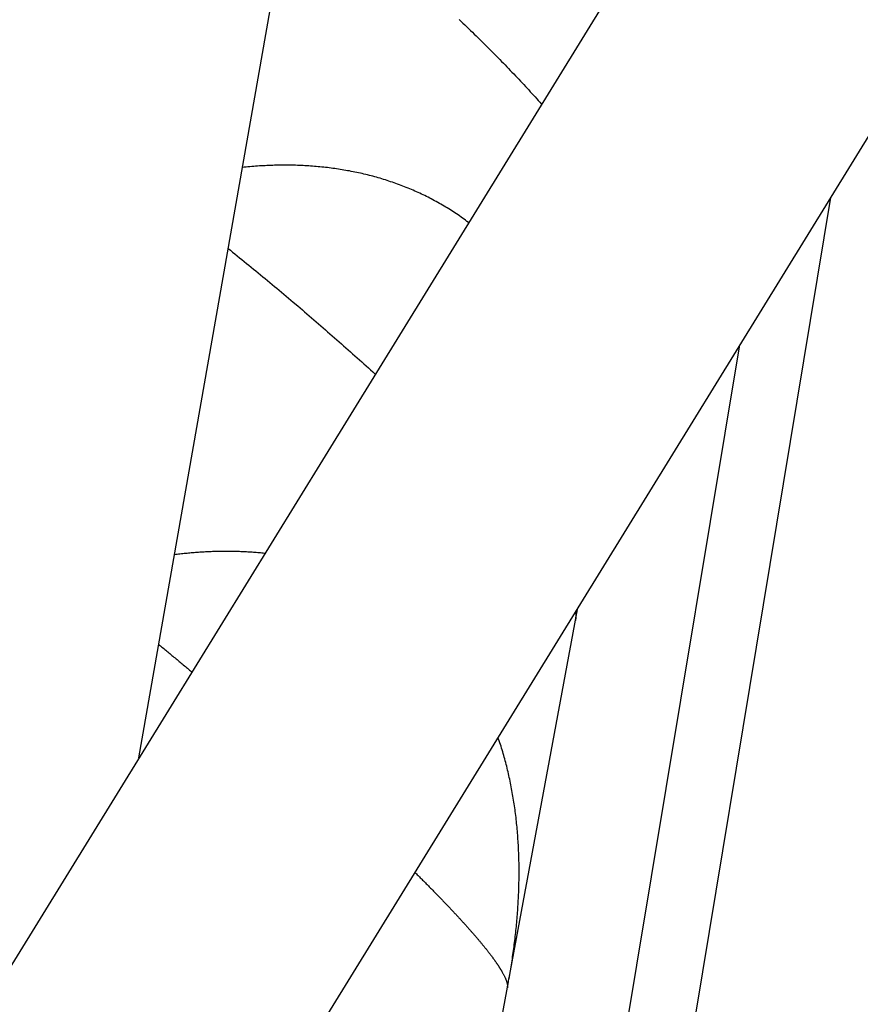
# Model space of a CAD drawing. Units: millimetres. Extents: x -7809 to 7807, y -6780 to 6780.
# Drawn here: x -2988 to -2928, y 3158 to 3228 of the extents above; entities that cross this region are included whole.
import ezdxf

# ---------------------------------------------------------------- set-up
doc = ezdxf.new("R2010")
doc.units = ezdxf.units.MM
doc.layers.add('2d', color=230, linetype='Continuous', true_color=0xff007f)

msp = doc.modelspace()

# ---------------------------------------------------------------- linework, layer by layer
at = {"layer": '2d'}
for points in [[(-2510.333, 3937.438, 0), (-3004.921, 3134.505, 0)], [(-2492.453, 3926.424, 0), (-2987.072, 3123.44, 0)], [(-2859.865, 3857.871, 0), (-2979.632, 3175.56, 0)], [(-2956.843, 3228.083, 0), (-2956.705, 3227.952, 0), (-2956.568, 3227.821, 0), (-2956.431, 3227.69, 0), (-2956.295, 3227.559, 0), (-2956.16, 3227.428, 0), (-2956.025, 3227.298, 0), (-2955.891, 3227.167, 0), (-2955.757, 3227.037, 0), (-2955.624, 3226.907, 0), (-2955.491, 3226.777, 0), (-2955.359, 3226.647, 0), (-2955.227, 3226.517, 0), (-2955.096, 3226.388, 0), (-2954.966, 3226.258, 0), (-2954.836, 3226.129, 0), (-2954.707, 3226, 0), (-2954.578, 3225.871, 0), (-2954.45, 3225.742, 0), (-2954.323, 3225.613, 0), (-2954.195, 3225.485, 0), (-2954.069, 3225.356, 0), (-2953.943, 3225.228, 0), (-2953.818, 3225.1, 0), (-2953.693, 3224.972, 0), (-2953.569, 3224.844, 0), (-2953.445, 3224.716, 0), (-2953.322, 3224.589, 0), (-2953.2, 3224.461, 0), (-2953.078, 3224.334, 0), (-2952.957, 3224.207, 0), (-2952.836, 3224.08, 0), (-2952.716, 3223.953, 0), (-2952.596, 3223.826, 0), (-2952.477, 3223.7, 0), (-2952.359, 3223.573, 0), (-2952.241, 3223.447, 0), (-2952.124, 3223.321, 0), (-2952.007, 3223.195, 0), (-2951.891, 3223.069, 0), (-2951.776, 3222.943, 0), (-2951.661, 3222.818, 0), (-2951.546, 3222.692, 0), (-2951.433, 3222.567, 0), (-2951.32, 3222.441, 0), (-2951.207, 3222.316, 0), (-2951.095, 3222.192, 0), (-2950.984, 3222.068, 0)], [(-2956.173, 3213.644, 0), (-2956.278, 3213.722, 0), (-2956.384, 3213.8, 0), (-2956.489, 3213.877, 0), (-2956.595, 3213.954, 0), (-2956.702, 3214.029, 0), (-2956.809, 3214.104, 0), (-2956.917, 3214.178, 0), (-2957.025, 3214.251, 0), (-2957.134, 3214.323, 0), (-2957.242, 3214.395, 0), (-2957.352, 3214.466, 0), (-2957.462, 3214.536, 0), (-2957.572, 3214.605, 0), (-2957.683, 3214.673, 0), (-2957.794, 3214.741, 0), (-2957.906, 3214.808, 0), (-2958.018, 3214.874, 0), (-2958.13, 3214.939, 0), (-2958.243, 3215.004, 0), (-2958.357, 3215.068, 0), (-2958.47, 3215.131, 0), (-2958.585, 3215.193, 0), (-2958.699, 3215.254, 0), (-2958.815, 3215.315, 0), (-2958.93, 3215.375, 0), (-2959.046, 3215.434, 0), (-2959.163, 3215.493, 0), (-2959.28, 3215.551, 0), (-2959.397, 3215.607, 0), (-2959.515, 3215.664, 0), (-2959.633, 3215.719, 0), (-2959.752, 3215.774, 0), (-2959.871, 3215.828, 0), (-2959.99, 3215.881, 0), (-2960.11, 3215.933, 0), (-2960.231, 3215.985, 0), (-2960.352, 3216.036, 0), (-2960.473, 3216.086, 0), (-2960.594, 3216.135, 0), (-2960.717, 3216.184, 0), (-2960.839, 3216.232, 0), (-2960.962, 3216.279, 0), (-2961.086, 3216.325, 0), (-2961.209, 3216.371, 0), (-2961.333, 3216.416, 0), (-2961.458, 3216.459, 0), (-2961.583, 3216.503, 0), (-2961.708, 3216.545, 0), (-2961.833, 3216.587, 0), (-2961.958, 3216.627, 0), (-2962.083, 3216.667, 0), (-2962.209, 3216.707, 0), (-2962.335, 3216.745, 0), (-2962.461, 3216.783, 0), (-2962.588, 3216.819, 0), (-2962.714, 3216.855, 0), (-2962.841, 3216.891, 0), (-2962.968, 3216.925, 0), (-2963.095, 3216.959, 0), (-2963.222, 3216.992, 0), (-2963.35, 3217.024, 0), (-2963.478, 3217.055, 0), (-2963.606, 3217.086, 0), (-2963.734, 3217.116, 0), (-2963.862, 3217.145, 0), (-2963.991, 3217.173, 0), (-2964.12, 3217.201, 0), (-2964.249, 3217.228, 0), (-2964.378, 3217.254, 0), (-2964.507, 3217.279, 0), (-2964.636, 3217.304, 0), (-2964.766, 3217.327, 0), (-2964.896, 3217.351, 0), (-2965.026, 3217.373, 0), (-2965.156, 3217.395, 0), (-2965.287, 3217.416, 0), (-2965.418, 3217.436, 0), (-2965.549, 3217.456, 0), (-2965.68, 3217.474, 0), (-2965.811, 3217.492, 0), (-2965.942, 3217.51, 0), (-2966.074, 3217.527, 0), (-2966.206, 3217.542, 0), (-2966.338, 3217.558, 0), (-2966.47, 3217.572, 0), (-2966.602, 3217.586, 0), (-2966.735, 3217.599, 0), (-2966.867, 3217.612, 0), (-2967, 3217.624, 0), (-2967.133, 3217.635, 0), (-2967.267, 3217.645, 0), (-2967.4, 3217.655, 0), (-2967.534, 3217.664, 0), (-2967.667, 3217.672, 0), (-2967.801, 3217.679, 0), (-2967.936, 3217.686, 0), (-2968.07, 3217.692, 0), (-2968.204, 3217.698, 0), (-2968.339, 3217.703, 0), (-2968.474, 3217.707, 0), (-2968.609, 3217.71, 0), (-2968.744, 3217.713, 0), (-2968.879, 3217.716, 0), (-2969.014, 3217.717, 0), (-2969.15, 3217.718, 0), (-2969.285, 3217.718, 0), (-2969.42, 3217.717, 0), (-2969.555, 3217.716, 0), (-2969.691, 3217.714, 0), (-2969.826, 3217.712, 0), (-2969.961, 3217.709, 0), (-2970.097, 3217.705, 0), (-2970.232, 3217.7, 0), (-2970.367, 3217.695, 0), (-2970.502, 3217.689, 0), (-2970.638, 3217.683, 0), (-2970.773, 3217.676, 0), (-2970.908, 3217.669, 0), (-2971.043, 3217.66, 0), (-2971.178, 3217.651, 0), (-2971.314, 3217.642, 0), (-2971.449, 3217.632, 0), (-2971.584, 3217.621, 0), (-2971.719, 3217.61, 0), (-2971.854, 3217.598, 0), (-2971.99, 3217.585, 0), (-2972.125, 3217.572, 0), (-2972.26, 3217.559, 0)], [(-2951.023, 3090.633, 0), (-2930.413, 3215.423, 0)], [(-2973.271, 3211.796, 0), (-2973.108, 3211.665, 0), (-2972.945, 3211.533, 0), (-2972.781, 3211.401, 0), (-2972.618, 3211.269, 0), (-2972.454, 3211.136, 0), (-2972.29, 3211.003, 0), (-2972.125, 3210.869, 0), (-2971.961, 3210.735, 0), (-2971.797, 3210.601, 0), (-2971.632, 3210.467, 0), (-2971.467, 3210.332, 0), (-2971.302, 3210.196, 0), (-2971.137, 3210.061, 0), (-2970.972, 3209.924, 0), (-2970.806, 3209.788, 0), (-2970.641, 3209.651, 0), (-2970.475, 3209.514, 0), (-2970.309, 3209.376, 0), (-2970.143, 3209.238, 0), (-2969.976, 3209.099, 0), (-2969.81, 3208.96, 0), (-2969.643, 3208.821, 0), (-2969.311, 3208.543, 0), (-2968.979, 3208.263, 0), (-2968.813, 3208.123, 0), (-2968.647, 3207.983, 0), (-2968.317, 3207.703, 0), (-2968.152, 3207.563, 0), (-2967.987, 3207.423, 0), (-2967.823, 3207.282, 0), (-2967.658, 3207.141, 0), (-2967.494, 3207.001, 0), (-2967.33, 3206.86, 0), (-2967.166, 3206.719, 0), (-2967.002, 3206.578, 0), (-2966.839, 3206.437, 0), (-2966.676, 3206.295, 0), (-2966.512, 3206.154, 0), (-2966.349, 3206.012, 0), (-2966.187, 3205.87, 0), (-2966.024, 3205.729, 0), (-2965.862, 3205.586, 0), (-2965.699, 3205.444, 0), (-2965.537, 3205.302, 0), (-2965.375, 3205.16, 0), (-2965.214, 3205.017, 0), (-2965.052, 3204.875, 0), (-2964.891, 3204.732, 0), (-2964.73, 3204.589, 0), (-2964.569, 3204.446, 0), (-2964.409, 3204.303, 0), (-2964.248, 3204.16, 0), (-2964.088, 3204.016, 0), (-2963.928, 3203.873, 0), (-2963.768, 3203.729, 0), (-2963.608, 3203.585, 0), (-2963.449, 3203.441, 0), (-2963.29, 3203.297, 0), (-2963.131, 3203.153, 0), (-2962.972, 3203.009, 0), (-2962.813, 3202.864, 0)], [(-2955.723, 3091.437, 0), (-2936.876, 3204.931, 0)], [(-2970.67, 3190.109, 0), (-2970.768, 3190.119, 0), (-2970.866, 3190.129, 0), (-2970.965, 3190.138, 0), (-2971.063, 3190.147, 0), (-2971.162, 3190.156, 0), (-2971.26, 3190.164, 0), (-2971.359, 3190.172, 0), (-2971.458, 3190.179, 0), (-2971.557, 3190.186, 0), (-2971.656, 3190.193, 0), (-2971.755, 3190.199, 0), (-2971.854, 3190.205, 0), (-2971.954, 3190.211, 0), (-2972.053, 3190.216, 0), (-2972.153, 3190.22, 0), (-2972.252, 3190.225, 0), (-2972.352, 3190.229, 0), (-2972.452, 3190.232, 0), (-2972.552, 3190.236, 0), (-2972.652, 3190.239, 0), (-2972.752, 3190.241, 0), (-2972.852, 3190.243, 0), (-2972.952, 3190.245, 0), (-2973.053, 3190.246, 0), (-2973.153, 3190.247, 0), (-2973.254, 3190.248, 0), (-2973.355, 3190.248, 0), (-2973.456, 3190.248, 0), (-2973.556, 3190.247, 0), (-2973.657, 3190.247, 0), (-2973.759, 3190.245, 0), (-2973.86, 3190.244, 0), (-2973.961, 3190.242, 0), (-2974.062, 3190.239, 0), (-2974.163, 3190.237, 0), (-2974.264, 3190.233, 0), (-2974.365, 3190.23, 0), (-2974.467, 3190.226, 0), (-2974.568, 3190.222, 0), (-2974.669, 3190.218, 0), (-2974.77, 3190.213, 0), (-2974.872, 3190.208, 0), (-2974.973, 3190.202, 0), (-2975.074, 3190.196, 0), (-2975.175, 3190.19, 0), (-2975.276, 3190.183, 0), (-2975.377, 3190.176, 0), (-2975.479, 3190.169, 0), (-2975.58, 3190.161, 0), (-2975.681, 3190.153, 0), (-2975.782, 3190.145, 0), (-2975.883, 3190.136, 0), (-2975.984, 3190.127, 0), (-2976.085, 3190.118, 0), (-2976.187, 3190.108, 0), (-2976.288, 3190.098, 0), (-2976.389, 3190.088, 0), (-2976.49, 3190.077, 0), (-2976.591, 3190.066, 0), (-2976.692, 3190.054, 0), (-2976.793, 3190.043, 0), (-2976.894, 3190.031, 0), (-2976.995, 3190.018, 0), (-2977.096, 3190.006, 0)], [(-2953.305, 3159.776, 0), (-2948.494, 3185.728, 0)], [(-2948.563, 3185.958, 0), (-2948.559, 3185.931, 0), (-2948.556, 3185.904, 0), (-2948.553, 3185.878, 0), (-2948.55, 3185.851, 0), (-2948.548, 3185.825, 0), (-2948.546, 3185.8, 0), (-2948.544, 3185.774, 0), (-2948.542, 3185.749, 0), (-2948.541, 3185.719, 0), (-2948.54, 3185.689, 0), (-2948.54, 3185.66, 0), (-2948.539, 3185.631, 0), (-2948.54, 3185.602, 0), (-2948.541, 3185.574, 0), (-2948.542, 3185.546, 0), (-2948.543, 3185.518, 0), (-2948.545, 3185.491, 0), (-2948.548, 3185.464, 0), (-2948.551, 3185.438, 0), (-2948.554, 3185.411, 0), (-2948.558, 3185.386, 0), (-2948.565, 3185.343, 0)], [(-2948.555, 3185.407, 0), (-2948.545, 3185.458, 0), (-2948.536, 3185.508, 0), (-2948.526, 3185.559, 0), (-2948.516, 3185.609, 0), (-2948.507, 3185.659, 0), (-2948.497, 3185.709, 0), (-2948.488, 3185.76, 0), (-2948.479, 3185.81, 0), (-2948.469, 3185.861, 0), (-2948.46, 3185.911, 0), (-2948.451, 3185.961, 0), (-2948.442, 3186.011, 0), (-2948.433, 3186.062, 0), (-2948.424, 3186.112, 0), (-2948.415, 3186.163, 0), (-2948.406, 3186.213, 0)], [(-2948.466, 3185.88, 0), (-2948.403, 3186.217, 0)], [(-2978.213, 3183.646, 0), (-2978.14, 3183.585, 0), (-2978.067, 3183.525, 0), (-2977.994, 3183.465, 0), (-2977.921, 3183.404, 0), (-2977.847, 3183.343, 0), (-2977.774, 3183.282, 0), (-2977.701, 3183.222, 0), (-2977.628, 3183.161, 0), (-2977.555, 3183.1, 0), (-2977.481, 3183.039, 0), (-2977.408, 3182.978, 0), (-2977.335, 3182.917, 0), (-2977.261, 3182.856, 0), (-2977.188, 3182.795, 0), (-2977.115, 3182.734, 0), (-2977.041, 3182.672, 0), (-2976.967, 3182.611, 0), (-2976.894, 3182.55, 0), (-2976.82, 3182.488, 0), (-2976.747, 3182.427, 0), (-2976.673, 3182.365, 0), (-2976.599, 3182.303, 0), (-2976.525, 3182.242, 0), (-2976.452, 3182.18, 0), (-2976.378, 3182.118, 0), (-2976.304, 3182.056, 0), (-2976.23, 3181.994, 0), (-2976.156, 3181.932, 0), (-2976.082, 3181.87, 0), (-2976.008, 3181.808, 0), (-2975.934, 3181.746, 0), (-2975.86, 3181.684, 0)], [(-2953.4, 3159.27, 0), (-2953.372, 3159.414, 0), (-2953.345, 3159.558, 0), (-2953.318, 3159.702, 0), (-2953.292, 3159.846, 0), (-2953.266, 3159.99, 0), (-2953.24, 3160.133, 0), (-2953.215, 3160.277, 0), (-2953.191, 3160.42, 0), (-2953.167, 3160.564, 0), (-2953.143, 3160.708, 0), (-2953.12, 3160.851, 0), (-2953.097, 3160.994, 0), (-2953.074, 3161.138, 0), (-2953.053, 3161.281, 0), (-2953.031, 3161.424, 0), (-2953.01, 3161.568, 0), (-2952.99, 3161.711, 0), (-2952.97, 3161.854, 0), (-2952.95, 3161.997, 0), (-2952.931, 3162.14, 0), (-2952.913, 3162.283, 0), (-2952.895, 3162.426, 0), (-2952.877, 3162.569, 0), (-2952.86, 3162.712, 0), (-2952.843, 3162.854, 0), (-2952.827, 3162.997, 0), (-2952.811, 3163.14, 0), (-2952.796, 3163.282, 0), (-2952.781, 3163.425, 0), (-2952.767, 3163.568, 0), (-2952.753, 3163.71, 0), (-2952.74, 3163.853, 0), (-2952.727, 3163.995, 0), (-2952.715, 3164.137, 0), (-2952.703, 3164.28, 0), (-2952.692, 3164.422, 0), (-2952.681, 3164.564, 0), (-2952.671, 3164.706, 0), (-2952.661, 3164.848, 0), (-2952.652, 3164.99, 0), (-2952.643, 3165.133, 0), (-2952.635, 3165.274, 0), (-2952.627, 3165.416, 0), (-2952.62, 3165.558, 0), (-2952.613, 3165.7, 0), (-2952.607, 3165.842, 0), (-2952.601, 3165.983, 0), (-2952.596, 3166.125, 0), (-2952.591, 3166.267, 0), (-2952.587, 3166.408, 0), (-2952.583, 3166.55, 0), (-2952.58, 3166.691, 0), (-2952.577, 3166.833, 0), (-2952.575, 3166.974, 0), (-2952.574, 3167.115, 0), (-2952.573, 3167.256, 0), (-2952.573, 3167.397, 0), (-2952.573, 3167.539, 0), (-2952.573, 3167.679, 0), (-2952.574, 3167.821, 0), (-2952.576, 3167.961, 0), (-2952.579, 3168.102, 0), (-2952.582, 3168.243, 0), (-2952.585, 3168.384, 0), (-2952.589, 3168.525, 0), (-2952.594, 3168.665, 0), (-2952.599, 3168.806, 0), (-2952.604, 3168.946, 0), (-2952.611, 3169.087, 0), (-2952.618, 3169.227, 0), (-2952.625, 3169.368, 0), (-2952.633, 3169.508, 0), (-2952.642, 3169.648, 0), (-2952.651, 3169.788, 0), (-2952.661, 3169.928, 0), (-2952.671, 3170.069, 0), (-2952.682, 3170.208, 0), (-2952.694, 3170.348, 0), (-2952.706, 3170.488, 0), (-2952.719, 3170.628, 0), (-2952.733, 3170.768, 0), (-2952.747, 3170.907, 0), (-2952.761, 3171.046, 0), (-2952.777, 3171.185, 0), (-2952.792, 3171.324, 0), (-2952.809, 3171.462, 0), (-2952.826, 3171.6, 0), (-2952.844, 3171.738, 0), (-2952.862, 3171.876, 0), (-2952.881, 3172.013, 0), (-2952.901, 3172.15, 0), (-2952.921, 3172.287, 0), (-2952.942, 3172.423, 0), (-2952.963, 3172.559, 0), (-2952.985, 3172.695, 0), (-2953.008, 3172.831, 0), (-2953.031, 3172.966, 0), (-2953.055, 3173.101, 0), (-2953.079, 3173.236, 0), (-2953.104, 3173.37, 0), (-2953.13, 3173.505, 0), (-2953.156, 3173.639, 0), (-2953.183, 3173.772, 0), (-2953.211, 3173.906, 0), (-2953.239, 3174.039, 0), (-2953.268, 3174.172, 0), (-2953.298, 3174.304, 0), (-2953.328, 3174.436, 0), (-2953.359, 3174.568, 0), (-2953.39, 3174.7, 0), (-2953.422, 3174.831, 0), (-2953.455, 3174.962, 0), (-2953.488, 3175.093, 0), (-2953.522, 3175.224, 0), (-2953.557, 3175.354, 0), (-2953.593, 3175.484, 0), (-2953.628, 3175.613, 0), (-2953.665, 3175.743, 0), (-2953.702, 3175.872, 0), (-2953.74, 3176, 0), (-2953.779, 3176.129, 0), (-2953.819, 3176.257, 0), (-2953.859, 3176.385, 0), (-2953.899, 3176.512, 0), (-2953.941, 3176.639, 0), (-2953.983, 3176.766, 0), (-2954.026, 3176.893, 0), (-2954.069, 3177.019, 0)], [(-2959.982, 3167.419, 0), (-2959.926, 3167.365, 0), (-2959.871, 3167.309, 0), (-2959.816, 3167.255, 0), (-2959.76, 3167.2, 0), (-2959.706, 3167.146, 0), (-2959.651, 3167.091, 0), (-2959.597, 3167.037, 0), (-2959.543, 3166.983, 0), (-2959.489, 3166.93, 0), (-2959.436, 3166.876, 0), (-2959.382, 3166.823, 0), (-2959.329, 3166.77, 0), (-2959.276, 3166.717, 0), (-2959.223, 3166.664, 0), (-2959.171, 3166.611, 0), (-2959.119, 3166.558, 0), (-2959.067, 3166.506, 0), (-2959.015, 3166.454, 0), (-2958.964, 3166.402, 0), (-2958.913, 3166.35, 0), (-2958.862, 3166.298, 0), (-2958.811, 3166.247, 0), (-2958.76, 3166.196, 0), (-2958.71, 3166.145, 0), (-2958.66, 3166.094, 0), (-2958.611, 3166.043, 0), (-2958.561, 3165.992, 0), (-2958.512, 3165.942, 0), (-2958.463, 3165.891, 0), (-2958.414, 3165.841, 0), (-2958.365, 3165.791, 0), (-2958.317, 3165.741, 0), (-2958.269, 3165.692, 0), (-2958.221, 3165.642, 0), (-2958.173, 3165.593, 0), (-2958.125, 3165.544, 0), (-2958.078, 3165.495, 0), (-2958.031, 3165.446, 0), (-2957.985, 3165.398, 0), (-2957.938, 3165.349, 0), (-2957.892, 3165.301, 0), (-2957.846, 3165.253, 0), (-2957.8, 3165.205, 0), (-2957.754, 3165.157, 0), (-2957.709, 3165.11, 0), (-2957.664, 3165.062, 0), (-2957.619, 3165.015, 0), (-2957.574, 3164.968, 0), (-2957.53, 3164.921, 0), (-2957.486, 3164.874, 0), (-2957.442, 3164.828, 0), (-2957.398, 3164.781, 0), (-2957.354, 3164.735, 0), (-2957.311, 3164.689, 0), (-2957.268, 3164.643, 0), (-2957.225, 3164.597, 0), (-2957.182, 3164.552, 0), (-2957.14, 3164.506, 0), (-2957.098, 3164.461, 0), (-2957.056, 3164.416, 0), (-2957.014, 3164.371, 0), (-2956.973, 3164.326, 0), (-2956.932, 3164.281, 0), (-2956.891, 3164.237, 0), (-2956.85, 3164.193, 0), (-2956.809, 3164.149, 0), (-2956.769, 3164.105, 0), (-2956.729, 3164.061, 0), (-2956.689, 3164.018, 0), (-2956.65, 3163.974, 0), (-2956.611, 3163.931, 0), (-2956.572, 3163.888, 0), (-2956.533, 3163.846, 0), (-2956.494, 3163.803, 0), (-2956.456, 3163.761, 0), (-2956.418, 3163.719, 0), (-2956.381, 3163.677, 0), (-2956.344, 3163.635, 0), (-2956.306, 3163.594, 0), (-2956.27, 3163.553, 0), (-2956.233, 3163.512, 0), (-2956.197, 3163.471, 0), (-2956.161, 3163.431, 0), (-2956.125, 3163.39, 0), (-2956.089, 3163.35, 0), (-2956.054, 3163.31, 0), (-2956.019, 3163.271, 0), (-2955.984, 3163.231, 0), (-2955.95, 3163.192, 0), (-2955.916, 3163.153, 0), (-2955.882, 3163.114, 0), (-2955.848, 3163.075, 0), (-2955.814, 3163.037, 0), (-2955.781, 3162.998, 0), (-2955.749, 3162.96, 0), (-2955.716, 3162.922, 0), (-2955.683, 3162.885, 0), (-2955.651, 3162.847, 0), (-2955.619, 3162.81, 0), (-2955.587, 3162.772, 0), (-2955.556, 3162.736, 0), (-2955.525, 3162.699, 0), (-2955.494, 3162.662, 0), (-2955.463, 3162.626, 0), (-2955.433, 3162.59, 0), (-2955.403, 3162.554, 0), (-2955.373, 3162.518, 0), (-2955.343, 3162.482, 0), (-2955.313, 3162.447, 0), (-2955.284, 3162.412, 0), (-2955.255, 3162.377, 0), (-2955.226, 3162.342, 0), (-2955.198, 3162.307, 0), (-2955.17, 3162.273, 0), (-2955.142, 3162.239, 0), (-2955.114, 3162.205, 0), (-2955.086, 3162.171, 0), (-2955.059, 3162.137, 0), (-2955.032, 3162.104, 0), (-2955.005, 3162.07, 0), (-2954.978, 3162.037, 0), (-2954.952, 3162.004, 0), (-2954.926, 3161.971, 0), (-2954.9, 3161.939, 0), (-2954.874, 3161.906, 0), (-2954.849, 3161.875, 0), (-2954.824, 3161.842, 0), (-2954.799, 3161.811, 0), (-2954.774, 3161.779, 0), (-2954.75, 3161.748, 0), (-2954.725, 3161.716, 0), (-2954.701, 3161.685, 0), (-2954.677, 3161.654, 0), (-2954.654, 3161.624, 0), (-2954.63, 3161.593, 0), (-2954.607, 3161.562, 0), (-2954.584, 3161.532, 0), (-2954.562, 3161.502, 0), (-2954.539, 3161.472, 0), (-2954.517, 3161.443, 0), (-2954.495, 3161.413, 0), (-2954.473, 3161.384, 0), (-2954.452, 3161.355, 0), (-2954.431, 3161.326, 0), (-2954.409, 3161.297, 0), (-2954.389, 3161.269, 0), (-2954.368, 3161.24, 0), (-2954.348, 3161.212, 0), (-2954.327, 3161.184, 0), (-2954.308, 3161.156, 0), (-2954.288, 3161.128, 0), (-2954.268, 3161.101, 0), (-2954.249, 3161.074, 0), (-2954.23, 3161.047, 0), (-2954.211, 3161.02, 0), (-2954.193, 3160.993, 0), (-2954.175, 3160.967, 0), (-2954.156, 3160.94, 0), (-2954.139, 3160.914, 0), (-2954.121, 3160.888, 0), (-2954.104, 3160.862, 0), (-2954.086, 3160.837, 0), (-2954.07, 3160.812, 0), (-2954.053, 3160.786, 0), (-2954.036, 3160.761, 0), (-2954.02, 3160.737, 0), (-2954.004, 3160.712, 0), (-2953.989, 3160.688, 0), (-2953.973, 3160.663, 0), (-2953.958, 3160.639, 0), (-2953.942, 3160.615, 0), (-2953.927, 3160.592, 0), (-2953.913, 3160.568, 0), (-2953.898, 3160.545, 0), (-2953.884, 3160.522, 0), (-2953.87, 3160.499, 0), (-2953.856, 3160.476, 0), (-2953.843, 3160.454, 0), (-2953.83, 3160.431, 0), (-2953.816, 3160.409, 0), (-2953.804, 3160.387, 0), (-2953.791, 3160.365, 0), (-2953.766, 3160.322, 0), (-2953.742, 3160.28, 0), (-2953.719, 3160.238, 0), (-2953.697, 3160.197, 0), (-2953.676, 3160.156, 0), (-2953.655, 3160.117, 0), (-2953.635, 3160.078, 0), (-2953.617, 3160.04, 0), (-2953.599, 3160.002, 0), (-2953.581, 3159.965, 0), (-2953.565, 3159.929, 0), (-2953.549, 3159.893, 0), (-2953.534, 3159.858, 0), (-2953.52, 3159.824, 0), (-2953.507, 3159.79, 0), (-2953.495, 3159.757, 0), (-2953.483, 3159.725, 0), (-2953.472, 3159.693, 0), (-2953.462, 3159.662, 0), (-2953.453, 3159.632, 0), (-2953.444, 3159.603, 0), (-2953.436, 3159.573, 0), (-2953.429, 3159.545, 0), (-2953.423, 3159.517, 0), (-2953.417, 3159.49, 0), (-2953.413, 3159.463, 0), (-2953.409, 3159.438, 0), (-2953.406, 3159.412, 0), (-2953.402, 3159.375, 0), (-2953.4, 3159.34, 0), (-2953.4, 3159.306, 0), (-2953.401, 3159.273, 0), (-2953.404, 3159.242, 0), (-2953.409, 3159.212, 0)], [(-2958.429, 3132.131, 0), (-2953.332, 3159.626, 0)]]:
    msp.add_polyline3d(points, dxfattribs=at)

doc.saveas('drawing.dxf')
